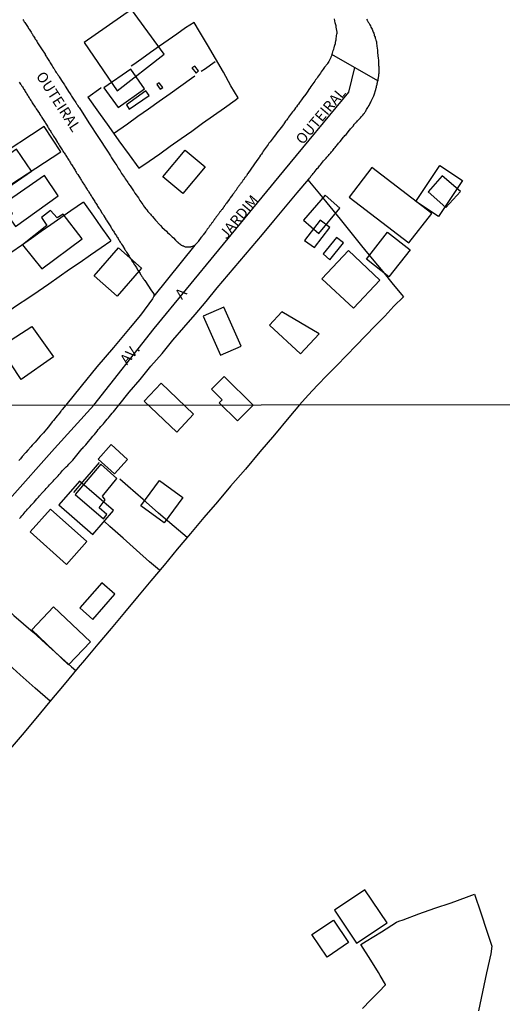
# Model space of a CAD drawing. Units: millimetres. Extents: x 190363 to 192779, y 1663199 to 1665984.
# Drawn here: x 191050 to 191164, y 1664727 to 1664961 of the extents above; entities that cross this region are included whole.
import ezdxf
from ezdxf.enums import TextEntityAlignment as Align

# ---------------------------------------------------------------- set-up
doc = ezdxf.new("R2010")
doc.units = ezdxf.units.MM
for name, color, linetype in [('EDIFICACAO_REFERENCIAL', 30, 'Continuous'), ('IMAGEM', 7, 'Continuous'), ('V-EDIFICACAO', 60, 'Continuous'), ('V-EIXO_DE_LOGRADOURO', 3, 'Continuous'), ('V-LOTE', 1, 'Continuous'), ('V-NOME_DOS_LOGRADOUROS', 7, 'Continuous'), ('V-QUADRA', 6, 'Continuous'), ('V-REFERENCIA', 2, 'Continuous'), ('V-TESTADA', 5, 'Continuous'), ('X-LIMITE_1000', 7, 'Continuous')]:
    doc.layers.add(name, color=color, linetype=linetype)
picture_1 = doc.add_image_def('image1.jpg', size_in_pixel=(4026, 4633))

msp = doc.modelspace()

# ---------------------------------------------------------------- linework, layer by layer
at = {"layer": 'EDIFICACAO_REFERENCIAL'}
for points in [[(191065.05, 1664955.18), (191072.86, 1664943.77), (191084.02, 1664952.44), (191076.3, 1664963.04), (191065.05, 1664955.18)], [(191047.62, 1664921.45), (191059.51, 1664929.21), (191055.56, 1664935.26), (191043.67, 1664927.51), (191047.62, 1664921.45)], [(191083.7, 1664923.33), (191089.04, 1664929.66), (191093.78, 1664925.67), (191088.45, 1664919.33), (191083.7, 1664923.33)], [(191143.78, 1664917.42), (191149.43, 1664925.97), (191154.82, 1664922.41), (191149.17, 1664913.86), (191143.78, 1664917.42)], [(191127.93, 1664918.52), (191142.11, 1664907.6), (191147.51, 1664914.62), (191133.33, 1664925.54), (191127.93, 1664918.52)], [(191122.24, 1664918.92), (191117.11, 1664913.03), (191120.76, 1664909.85), (191125.74, 1664915.84), (191122.24, 1664918.92)], [(191132.01, 1664903.78), (191136.99, 1664910.17), (191142.37, 1664905.97), (191137.38, 1664899.58), (191132.01, 1664903.78)], [(191067.4, 1664899.79), (191073.22, 1664906.42), (191078.68, 1664901.63), (191072.86, 1664895), (191067.4, 1664899.79)], [(191121.48, 1664899.1), (191127.75, 1664905.79), (191135.21, 1664898.81), (191128.93, 1664892.11), (191121.48, 1664899.1)], [(191093.27, 1664890.22), (191097.36, 1664880.93), (191102.29, 1664883.1), (191098.19, 1664892.39), (191093.27, 1664890.22)], [(191111.93, 1664891.25), (191109.02, 1664888.1), (191116.4, 1664881.26), (191120.8, 1664886.01), (191111.93, 1664891.25)], [(191052.65, 1664887.8), (191057.76, 1664880.57), (191050.09, 1664875.15), (191044.96, 1664882.88), (191052.65, 1664887.8)], [(191095.24, 1664872.88), (191097.78, 1664870.34), (191097.1, 1664869.65), (191101.4, 1664865.35), (191105.14, 1664869.09), (191098.29, 1664875.93), (191095.24, 1664872.88)], [(191087.02, 1664862.71), (191091.03, 1664866.93), (191083.28, 1664874.29), (191079.28, 1664870.07)], [(191072.26, 1664852.76), (191075.35, 1664856.18), (191071.42, 1664859.72), (191068.34, 1664856.3), (191072.26, 1664852.76)], [(191082.93, 1664851.22), (191088.47, 1664847.16), (191084.06, 1664841.14), (191078.52, 1664845.2), (191082.93, 1664851.22)], [(191059.01, 1664845.4), (191067.1, 1664838.39), (191072, 1664844.04), (191063.91, 1664851.05), (191059.01, 1664845.4)], [(191052.21, 1664839.02), (191057.03, 1664844.43), (191065.69, 1664836.7), (191060.87, 1664831.29), (191052.21, 1664839.02)], [(191057.79, 1664821.19), (191052.61, 1664815.77), (191061.34, 1664807.44), (191066.51, 1664812.86), (191057.79, 1664821.19)], [(191136.91, 1664746.13), (191131.64, 1664754.01), (191124.43, 1664749.19), (191129.7, 1664741.31)], [(191124.21, 1664746.78), (191127.78, 1664741.45), (191122.68, 1664738.04), (191119.11, 1664743.37)]]:
    msp.add_lwpolyline(points, close=True, dxfattribs=at)
at = {"layer": 'V-EDIFICACAO'}
for points in [[(191091.34, 1664949.56), (191090.57, 1664949.17), (191091.61, 1664947.92), (191092.14, 1664948.45), (191091.34, 1664949.56)], [(191069.73, 1664944.46), (191073.11, 1664939.77), (191079.37, 1664944.24), (191076.13, 1664948.85), (191069.73, 1664944.46)], [(191082.88, 1664945.65), (191082.28, 1664945.24), (191083.05, 1664944.13), (191083.68, 1664944.53), (191082.88, 1664945.65)], [(191075.07, 1664940.43), (191075.75, 1664939.34), (191080.51, 1664942.61), (191079.65, 1664943.77), (191075.07, 1664940.43)], [(191043.29, 1664925.94), (191046.97, 1664920.75), (191052.58, 1664924.69), (191048.99, 1664929.87), (191043.29, 1664925.94)], [(191046.29, 1664917.1), (191047.98, 1664914.6), (191047.26, 1664913.62), (191048.72, 1664911.54), (191058.91, 1664918.78), (191055.64, 1664923.61), (191046.29, 1664917.1)], [(191149.99, 1664923.57), (191146.66, 1664919.76), (191146.66, 1664919.76), (191146.66, 1664919.76), (191150.91, 1664915.99), (191154.35, 1664919.8), (191149.99, 1664923.57)], [(191060.07, 1664914.45), (191058.66, 1664913.55), (191057.05, 1664915.3), (191054.92, 1664913.62), (191056.2, 1664911.75), (191050.42, 1664907.16), (191055.03, 1664901.44), (191064.54, 1664908.6), (191060.07, 1664914.45)], [(191117.33, 1664908.22), (191119.69, 1664906.52), (191123.34, 1664911.3), (191121.07, 1664912.99), (191117.33, 1664908.22)], [(191121.73, 1664905.04), (191123.36, 1664903.61), (191126.59, 1664907.63), (191124.9, 1664908.94), (191121.73, 1664905.04)], [(191062.9, 1664847.91), (191069.6, 1664842.07), (191070.4, 1664843.14), (191068.61, 1664844.72), (191070.01, 1664846.57), (191069.38, 1664847.47), (191072.79, 1664851.68), (191069.03, 1664855.07), (191062.9, 1664847.91)], [(191064.05, 1664820.96), (191067.09, 1664818.21), (191072.32, 1664824.23), (191069.2, 1664826.9), (191064.05, 1664820.96)]]:
    msp.add_lwpolyline(points, close=True, dxfattribs=at)
at = {"layer": 'V-EIXO_DE_LOGRADOURO'}
for points in [[(191067.36, 1664869.11), (191081.63, 1664887.28), (191097.04, 1664905.99), (191112.45, 1664924.7), (191127.86, 1664943.41), (191129.27, 1664949.25)], [(190950.76, 1664741.7), (190962.48, 1664747.68), (190980.19, 1664768.03), (190998.41, 1664788.72), (191016.46, 1664810.6), (191036.56, 1664834.71), (191058.03, 1664858.82), (191067.36, 1664869.11)]]:
    msp.add_lwpolyline(points, dxfattribs=at)
at = {"layer": 'V-LOTE'}
for points in [[(191078.05, 1664925.33), (191080.49, 1664927.03), (191082.99, 1664928.79), (191085.49, 1664930.6), (191088.04, 1664932.39), (191090.59, 1664934.18), (191093.14, 1664936.06), (191095.71, 1664937.91), (191098.31, 1664939.7), (191100.91, 1664941.51), (191101.59, 1664942.1), (191099.89, 1664944.94), (191098.08, 1664948.17), (191096.18, 1664951.4), (191094.28, 1664954.63), (191092.41, 1664957.86), (191091.13, 1664959.99), (191089.1, 1664958.66), (191087.05, 1664957.21), (191084.98, 1664955.76), (191082.9, 1664954.31), (191080.82, 1664952.82), (191078.74, 1664951.33), (191076.6, 1664949.84), (191076.22, 1664949.61)], [(191092.85, 1664948.39), (191093.81, 1664949.04), (191095.04, 1664949.9), (191096.12, 1664950.68)], [(191072.04, 1664933.62), (191075.29, 1664935.92), (191077.8, 1664937.7), (191080.31, 1664939.48), (191082.86, 1664941.26), (191085.45, 1664943.07), (191087.96, 1664944.94), (191090.53, 1664946.73), (191091.34, 1664947.29)], [(191065.89, 1664942.26), (191068.98, 1664944.48), (191069.09, 1664944.53)], [(191065.89, 1664942.26), (191068.45, 1664938.67), (191070.89, 1664935.24), (191073.3, 1664931.83), (191075.72, 1664928.51), (191078.05, 1664925.33)], [(191118.16, 1664922.58), (191120.89, 1664919.3), (191123.33, 1664916.29), (191125.77, 1664913.28), (191128.32, 1664910.1), (191130.89, 1664906.92), (191133.4, 1664903.87), (191135.91, 1664900.82), (191138.39, 1664897.77), (191140.81, 1664894.79), (191138.57, 1664892.58), (191136.36, 1664890.25), (191134.12, 1664887.92), (191131.84, 1664885.59), (191129.56, 1664883.26), (191127.3, 1664880.89), (191124.98, 1664878.54), (191122.7, 1664876.19), (191120.42, 1664873.84), (191118.18, 1664871.49), (191116.16, 1664869.15)], [(191064.86, 1664917.3), (191061.87, 1664915.25), (191059.52, 1664913.56), (191057.15, 1664911.95), (191054.83, 1664910.34), (191052.51, 1664908.69), (191050.21, 1664907.04), (191047.91, 1664905.39), (191045.54, 1664903.78), (191043.24, 1664902.17), (191040.91, 1664900.54), (191042.78, 1664897.78), (191044.72, 1664894.98), (191046.73, 1664892.16), (191047.2, 1664891.46), (191049.24, 1664892.88), (191051.65, 1664894.49), (191054.16, 1664896.18), (191056.64, 1664897.92), (191059.14, 1664899.64), (191061.58, 1664901.36), (191064.08, 1664903.08), (191066.58, 1664904.8), (191069.09, 1664906.52)], [(191064.85, 1664917.31), (191067.27, 1664913.97), (191069.03, 1664911.44), (191070.83, 1664908.89), (191071.39, 1664908.1)], [(191069.07, 1664906.51), (191071.39, 1664908.1)], [(191116.16, 1664869.15), (191113.65, 1664866.14), (191110.2, 1664862.06), (191106.75, 1664857.98), (191103.3, 1664853.9), (191099.8, 1664849.85), (191096.69, 1664846.14), (191093.45, 1664842.41), (191090.28, 1664838.65), (191087.15, 1664834.89), (191084, 1664831.13), (191080.85, 1664827.37), (191077.72, 1664823.61), (191074.59, 1664819.85), (191071.44, 1664816.09), (191068.29, 1664812.33), (191065.14, 1664808.57), (191063.64, 1664806.79), (191060.28, 1664802.76), (191056.92, 1664798.74), (191053.58, 1664794.69), (191050.33, 1664790.79), (191047.04, 1664786.89)], [(191089.46, 1664837.67), (191086.38, 1664840.31), (191082.7, 1664843.48), (191079.04, 1664846.67), (191075.38, 1664849.86), (191073.49, 1664851.48)], [(191082.95, 1664829.87), (191080.58, 1664831.85), (191077.5, 1664834.67), (191074.31, 1664837.49), (191071.12, 1664840.31), (191069.79, 1664841.53)], [(191042.16, 1664824.76), (191043.66, 1664823.44), (191045.17, 1664822.09), (191046.74, 1664820.62), (191048.37, 1664819.15), (191052.91, 1664815.18), (191055.87, 1664812.51), (191058.94, 1664809.75), (191062.03, 1664806.99), (191063.05, 1664806.08)], [(191056.98, 1664798.81), (191053.41, 1664801.91), (191049.88, 1664805.08), (191046.35, 1664808.21), (191042.8, 1664811.32), (191039.3, 1664814.45), (191036.18, 1664817.22)], [(191131.11, 1664725.84), (191133, 1664727.8), (191134.94, 1664729.81), (191136.53, 1664731.47), (191136.58, 1664731.52), (191135.25, 1664733.67), (191134.86, 1664734.33), (191133.07, 1664737.27), (191130.69, 1664740.98), (191132, 1664741.77), (191135.59, 1664744.03), (191139.18, 1664746.29), (191139.72, 1664746.59), (191140.71, 1664746.91), (191144.49, 1664748.27), (191148.3, 1664749.61), (191152.13, 1664750.93), (191155.79, 1664752.23), (191157.7, 1664752.93), (191159.2, 1664748.56), (191160.58, 1664744.19), (191161.78, 1664740.63), (191161.53, 1664738.76), (191160.52, 1664734.25), (191159.59, 1664729.74), (191158.64, 1664725.23)]]:
    msp.add_lwpolyline(points, dxfattribs=at)
at = {"layer": 'V-QUADRA'}
msp.add_lwpolyline([(191049.71, 1664842.19), (191049.98, 1664842.5), (191050.26, 1664842.83), (191050.56, 1664843.12), (191050.82, 1664843.45), (191051.07, 1664843.72), (191051.35, 1664844.06), (191051.63, 1664844.38), (191051.93, 1664844.7), (191052.23, 1664845.02), (191052.5, 1664845.34), (191052.8, 1664845.66), (191053.1, 1664846.01), (191053.17, 1664846.07), (191053.8, 1664846.86), (191054.19, 1664847.26), (191054.45, 1664847.52), (191055.13, 1664848.31), (191055.49, 1664848.69), (191055.79, 1664849.01), (191056.05, 1664849.31), (191056.34, 1664849.61), (191056.56, 1664849.89), (191056.81, 1664850.14), (191057.11, 1664850.46), (191057.39, 1664850.76), (191057.67, 1664851.06), (191057.96, 1664851.38), (191058.26, 1664851.7), (191058.56, 1664852), (191058.84, 1664852.32), (191059.14, 1664852.64), (191059.44, 1664852.96), (191059.69, 1664853.26), (191059.93, 1664853.6), (191060.04, 1664853.71), (191060.8, 1664854.43), (191061.14, 1664854.8), (191061.42, 1664855.09), (191061.66, 1664855.31), (191062.34, 1664856.05), (191062.68, 1664856.46), (191062.96, 1664856.78), (191064.59, 1664858.78), (191064.62, 1664858.78), (191064.71, 1664858.91), (191064.88, 1664859.08), (191065.22, 1664859.45), (191065.41, 1664859.64), (191066.05, 1664860.45), (191066.44, 1664860.92), (191066.52, 1664861.01), (191067.08, 1664861.69), (191067.48, 1664862.14), (191067.8, 1664862.54), (191068.1, 1664862.9), (191068.4, 1664863.29), (191068.72, 1664863.65), (191069.02, 1664864.04), (191069.32, 1664864.33), (191069.6, 1664864.66), (191069.87, 1664864.95), (191070.19, 1664865.36), (191070.51, 1664865.74), (191070.81, 1664866.11), (191071.07, 1664866.43), (191071.36, 1664866.78), (191071.66, 1664867.15), (191071.98, 1664867.53), (191072.3, 1664867.92), (191072.62, 1664868.28), (191072.88, 1664868.62), (191073.3, 1664869.11), (191075.76, 1664872.15), (191078.35, 1664875.19), (191080.88, 1664878.35), (191083.52, 1664881.34), (191086.05, 1664884.5), (191088.72, 1664887.57), (191091.39, 1664890.64), (191094.01, 1664893.74), (191096.57, 1664896.95), (191099.27, 1664900.11), (191101.97, 1664903.27), (191104.67, 1664906.43), (191107.34, 1664909.59), (191110.07, 1664912.89), (191112.8, 1664916.19), (191115.56, 1664919.49), (191118.34, 1664922.79), (191118.55, 1664923.03), (191118.72, 1664923.24), (191118.87, 1664923.46), (191119.04, 1664923.67), (191119.21, 1664923.86), (191119.36, 1664924.08), (191119.6, 1664924.33), (191120.37, 1664925.25), (191120.56, 1664925.46), (191120.73, 1664925.65), (191120.9, 1664925.89), (191121.15, 1664926.17), (191121.86, 1664927.11), (191122.01, 1664927.24), (191122.18, 1664927.43), (191122.31, 1664927.58), (191122.46, 1664927.77), (191122.63, 1664927.96), (191122.8, 1664928.17), (191123.01, 1664928.36), (191123.2, 1664928.58), (191123.37, 1664928.79), (191123.55, 1664928.98), (191123.74, 1664929.22), (191123.89, 1664929.37), (191124.04, 1664929.6), (191124.21, 1664929.82), (191124.4, 1664930.05), (191124.57, 1664930.25), (191124.76, 1664930.48), (191124.93, 1664930.67), (191125.1, 1664930.88), (191125.28, 1664931.08), (191125.42, 1664931.27), (191125.59, 1664931.46), (191125.81, 1664931.72), (191126.58, 1664932.72), (191126.75, 1664932.89), (191126.94, 1664933.13), (191127.2, 1664933.4), (191127.99, 1664934.39), (191128.09, 1664934.49), (191128.28, 1664934.71), (191128.48, 1664934.94), (191128.67, 1664935.13), (191128.86, 1664935.32), (191128.93, 1664935.45), (191128.99, 1664935.52), (191129.1, 1664935.71), (191129.22, 1664935.9), (191129.36, 1664936.05), (191129.48, 1664936.16), (191129.61, 1664936.29), (191129.72, 1664936.39), (191129.93, 1664936.58), (191130.06, 1664936.73), (191130.25, 1664936.92), (191130.44, 1664937.14), (191130.61, 1664937.33), (191130.8, 1664937.54), (191131, 1664937.78), (191131.19, 1664937.99), (191131.38, 1664938.25), (191131.55, 1664938.46), (191131.72, 1664938.74), (191131.85, 1664938.89), (191131.94, 1664939.11), (191132.08, 1664939.32), (191132.21, 1664939.53), (191132.34, 1664939.75), (191132.47, 1664939.96), (191132.64, 1664940.21), (191132.75, 1664940.43), (191132.87, 1664940.64), (191133.02, 1664940.9), (191133.19, 1664941.24), (191133.62, 1664942.2), (191133.66, 1664942.26), (191133.77, 1664942.54), (191133.88, 1664942.82), (191134.27, 1664944.08), (191134.28, 1664944.19), (191134.35, 1664944.4), (191134.39, 1664944.61), (191134.43, 1664944.76), (191134.43, 1664944.83), (191134.47, 1664945.04), (191134.54, 1664945.25), (191134.58, 1664945.47), (191134.62, 1664945.68), (191134.67, 1664945.89), (191134.71, 1664946.11), (191123.82, 1664952.38), (191123.7, 1664952.04), (191123.57, 1664951.74), (191123.55, 1664951.68), (191123.12, 1664950.67), (191122.82, 1664950.2), (191122.8, 1664950.18), (191122.09, 1664949.37), (191121.73, 1664948.88), (191121.52, 1664948.58), (191121.31, 1664948.24), (191121.09, 1664947.94), (191120.86, 1664947.6), (191120.64, 1664947.3), (191120.39, 1664946.96), (191120.22, 1664946.66), (191119.98, 1664946.32), (191119.75, 1664946.02), (191119.51, 1664945.68), (191119.32, 1664945.38), (191119.06, 1664945.04), (191118.85, 1664944.74), (191118.59, 1664944.4), (191118.49, 1664944.29), (191117.93, 1664943.41), (191117.68, 1664942.92), (191116.97, 1664942.07), (191116.59, 1664941.58), (191116.35, 1664941.24), (191116.12, 1664940.94), (191115.91, 1664940.6), (191115.69, 1664940.3), (191115.43, 1664939.96), (191115.2, 1664939.66), (191114.94, 1664939.32), (191114.71, 1664939.02), (191114.5, 1664938.72), (191114.28, 1664938.42), (191114.03, 1664938.08), (191113.79, 1664937.78), (191113.56, 1664937.44), (191113.34, 1664937.14), (191113.07, 1664936.8), (191112.85, 1664936.5), (191112.6, 1664936.16), (191112.4, 1664935.86), (191112.34, 1664935.75), (191111.76, 1664935.05), (191110.78, 1664933.75), (191110.44, 1664933.3), (191110.16, 1664932.91), (191109.91, 1664932.57), (191109.65, 1664932.27), (191109.39, 1664931.93), (191109.18, 1664931.63), (191108.9, 1664931.29), (191108.71, 1664930.99), (191108.5, 1664930.65), (191108.26, 1664930.35), (191107.99, 1664930.01), (191107.79, 1664929.71), (191107.56, 1664929.37), (191107.35, 1664929.07), (191107.11, 1664928.73), (191106.9, 1664928.43), (191106.66, 1664928.09), (191106.58, 1664927.94), (191106.04, 1664927.15), (191103.88, 1664924.11), (191103.85, 1664924.06), (191103.8, 1664923.99), (191103.76, 1664923.95), (191103.76, 1664923.92), (191103.7, 1664923.82), (191103.67, 1664923.73), (191103.61, 1664923.67), (191103.55, 1664923.58), (191103.48, 1664923.48), (191103.42, 1664923.37), (191103.31, 1664923.26), (191103.2, 1664923.12), (191103.1, 1664922.97), (191102.99, 1664922.82), (191102.91, 1664922.69), (191102.8, 1664922.56), (191102.71, 1664922.43), (191102.63, 1664922.3), (191102.52, 1664922.16), (191102.44, 1664922.05), (191102.35, 1664921.9), (191102.26, 1664921.77), (191102.16, 1664921.66), (191102.05, 1664921.54), (191101.97, 1664921.43), (191101.88, 1664921.3), (191101.78, 1664921.19), (191101.69, 1664921.05), (191101.62, 1664920.94), (191101.52, 1664920.81), (191101.43, 1664920.71), (191101.37, 1664920.6), (191101.28, 1664920.43), (191101.18, 1664920.3), (191101.09, 1664920.17), (191101.01, 1664920.04), (191100.9, 1664919.91), (191100.79, 1664919.78), (191100.71, 1664919.64), (191100.64, 1664919.53), (191100.54, 1664919.4), (191100.43, 1664919.27), (191100.35, 1664919.15), (191099.7, 1664918.29), (191099.58, 1664918.1), (191099.49, 1664917.91), (191098.83, 1664917.05), (191098.7, 1664916.86), (191098.59, 1664916.71), (191098.49, 1664916.56), (191098.38, 1664916.41), (191098.27, 1664916.31), (191098.25, 1664916.26), (191098.23, 1664916.22), (191098.19, 1664916.16), (191098.1, 1664916.03), (191098, 1664915.9), (191097.89, 1664915.77), (191097.85, 1664915.67), (191097.76, 1664915.58), (191097.65, 1664915.45), (191097.57, 1664915.32), (191097.48, 1664915.2), (191097.4, 1664915.09), (191097.27, 1664914.96), (191097.16, 1664914.81), (191097.08, 1664914.7), (191096.97, 1664914.58), (191096.89, 1664914.47), (191096.82, 1664914.36), (191096.74, 1664914.25), (191096.65, 1664914.15), (191096.57, 1664914.02), (191096.46, 1664913.9), (191096.37, 1664913.79), (191096.31, 1664913.64), (191096.23, 1664913.51), (191096.21, 1664913.49), (191096.16, 1664913.45), (191096.14, 1664913.41), (191096.12, 1664913.38), (191096.01, 1664913.25), (191095.95, 1664913.15), (191095.88, 1664913.08), (191095.84, 1664913), (191095.73, 1664912.87), (191095.63, 1664912.74), (191095.54, 1664912.59), (191095.48, 1664912.49), (191095.37, 1664912.36), (191095.26, 1664912.23), (191095.16, 1664912.1), (191095.07, 1664911.97), (191094.99, 1664911.87), (191094.88, 1664911.72), (191094.77, 1664911.59), (191094.69, 1664911.46), (191094.6, 1664911.33), (191094.52, 1664911.23), (191094.45, 1664911.12), (191094.35, 1664910.99), (191094.24, 1664910.86), (191094.13, 1664910.71), (191094.05, 1664910.59), (191093.96, 1664910.5), (191093.88, 1664910.33), (191093.88, 1664910.31), (191093.3, 1664909.54), (191093.17, 1664909.37), (191093.07, 1664909.22), (191092.96, 1664909.07), (191092.81, 1664908.99), (191092.79, 1664908.99), (191092.08, 1664907.96), (191092.04, 1664907.83), (191091.98, 1664907.77), (191091.85, 1664907.62), (191091.7, 1664907.45), (191091.55, 1664907.3), (191091.38, 1664907.17), (191091.28, 1664907.08), (191081.55, 1664894.97), (191081.29, 1664894.34), (191078.39, 1664890.47), (191075.94, 1664887.54), (191072.02, 1664882.82), (191068.07, 1664878.21), (191064.34, 1664873.63), (191060.7, 1664869.1), (191059.86, 1664868.06), (191059.78, 1664867.98), (191059.63, 1664867.85), (191059.61, 1664867.77), (191059.52, 1664867.66), (191059.18, 1664867.19), (191058.8, 1664866.74), (191058.63, 1664866.58), (191057.73, 1664865.44), (191057.43, 1664865.14), (191056.56, 1664863.93), (191056.11, 1664863.42), (191055.75, 1664862.95), (191055.36, 1664862.54), (191054.98, 1664862.14), (191054.57, 1664861.69), (191054.17, 1664861.24), (191053.81, 1664860.79), (191053.42, 1664860.34), (191053.06, 1664859.92), (191052.74, 1664859.55), (191052.4, 1664859.21), (191051.65, 1664858.38), (191051.2, 1664857.83), (191051.16, 1664857.79), (191050.35, 1664856.88), (191049.9, 1664856.35), (191049.52, 1664855.93)], dxfattribs=at)
at = {"layer": 'V-REFERENCIA'}
for points in [[(191050.53, 1664960.66), (191050.65, 1664960.45), (191050.84, 1664960.15), (191050.99, 1664959.94), (191051.14, 1664959.72), (191051.31, 1664959.47), (191051.44, 1664959.25), (191051.57, 1664959.04), (191051.74, 1664958.79), (191051.85, 1664958.57), (191052, 1664958.36), (191052.15, 1664958.1), (191052.3, 1664957.89), (191052.47, 1664957.63), (191052.62, 1664957.35), (191052.75, 1664957.16), (191052.89, 1664956.91), (191053.02, 1664956.69), (191053.15, 1664956.48), (191053.32, 1664956.22), (191053.45, 1664956.01), (191053.64, 1664955.75), (191053.79, 1664955.5), (191054, 1664955.15), (191054.75, 1664953.98), (191054.9, 1664953.68), (191055.76, 1664952.4), (191055.8, 1664952.3), (191055.92, 1664952.08), (191056.08, 1664951.83), (191056.22, 1664951.61), (191056.35, 1664951.4), (191056.52, 1664951.14), (191056.65, 1664950.93), (191056.82, 1664950.67), (191056.97, 1664950.42), (191057.14, 1664950.14), (191057.31, 1664949.91), (191057.46, 1664949.69), (191057.63, 1664949.37), (191057.78, 1664949.14), (191057.91, 1664948.92), (191058.1, 1664948.67), (191058.27, 1664948.35), (191058.44, 1664948.11), (191058.61, 1664947.86), (191058.83, 1664947.53), (191059, 1664947.3), (191059.13, 1664947.09), (191059.28, 1664946.83), (191059.42, 1664946.58), (191059.66, 1664946.21), (191060.39, 1664945.19), (191060.53, 1664944.87), (191061.52, 1664943.35), (191061.56, 1664943.27), (191061.71, 1664943.03), (191061.86, 1664942.78), (191062.07, 1664942.45), (191062.22, 1664942.22), (191062.37, 1664942.01), (191062.52, 1664941.75), (191062.71, 1664941.5), (191062.88, 1664941.17), (191063.08, 1664940.94), (191063.22, 1664940.68), (191063.38, 1664940.47), (191063.55, 1664940.19), (191063.74, 1664939.91), (191063.76, 1664939.89), (191063.78, 1664939.83), (191063.82, 1664939.77), (191063.89, 1664939.68), (191063.93, 1664939.67), (191066.18, 1664936.17), (191068.43, 1664932.67), (191070.57, 1664929.37), (191071.27, 1664928.32), (191071.29, 1664928.3), (191071.55, 1664927.83), (191072.34, 1664926.66), (191072.36, 1664926.64), (191072.55, 1664926.3), (191072.77, 1664926), (191072.96, 1664925.66), (191073.15, 1664925.36), (191073.38, 1664925.02), (191073.56, 1664924.72), (191073.77, 1664924.42), (191073.94, 1664924.12), (191074.18, 1664923.78), (191074.39, 1664923.48), (191074.58, 1664923.14), (191074.79, 1664922.84), (191075.05, 1664922.54), (191075.22, 1664922.24), (191075.43, 1664921.94), (191075.6, 1664921.64), (191075.95, 1664921.18), (191076.76, 1664919.96), (191076.8, 1664919.89), (191077.1, 1664919.42), (191077.93, 1664918.33), (191078.08, 1664918.02), (191078.29, 1664917.72), (191078.53, 1664917.38), (191078.76, 1664917.08), (191079, 1664916.74), (191079.15, 1664916.44), (191079.4, 1664916.1), (191079.68, 1664915.75), (191079.92, 1664915.45), (191080.19, 1664915.11), (191080.43, 1664914.81), (191080.75, 1664914.47), (191080.98, 1664914.17), (191081.24, 1664913.88), (191081.58, 1664913.47), (191081.97, 1664913.02), (191082.97, 1664911.93), (191083.14, 1664911.76), (191083.55, 1664911.31), (191084.55, 1664910.39), (191084.85, 1664910.12), (191085.3, 1664909.73), (191085.64, 1664909.37), (191085.96, 1664909.05), (191086.24, 1664908.8), (191086.75, 1664908.24), (191086.81, 1664908.17), (191086.9, 1664908.09), (191086.98, 1664908.02), (191087.07, 1664907.94), (191087.11, 1664907.9), (191087.2, 1664907.87), (191087.24, 1664907.81), (191087.3, 1664907.75), (191087.34, 1664907.7), (191087.43, 1664907.62), (191087.47, 1664907.55), (191087.56, 1664907.49), (191087.58, 1664907.47), (191087.6, 1664907.45), (191087.64, 1664907.4), (191087.69, 1664907.38), (191087.73, 1664907.36), (191087.81, 1664907.32), (191087.84, 1664907.3), (191087.9, 1664907.26), (191087.94, 1664907.23), (191088.01, 1664907.15), (191088.07, 1664907.1), (191088.16, 1664907.08), (191088.18, 1664907.06), (191088.31, 1664907.02), (191088.46, 1664906.93), (191088.59, 1664906.89), (191088.71, 1664906.83), (191088.84, 1664906.79), (191089.01, 1664906.72), (191089.18, 1664906.7), (191089.31, 1664906.68), (191089.44, 1664906.66), (191089.61, 1664906.66), (191089.78, 1664906.66), (191089.91, 1664906.66), (191090.04, 1664906.66), (191090.17, 1664906.7), (191090.34, 1664906.7), (191090.47, 1664906.74), (191090.59, 1664906.79), (191090.72, 1664906.83), (191090.85, 1664906.87), (191091.02, 1664906.93), (191091.15, 1664907), (191091.21, 1664907.02), (191091.28, 1664907.08)], [(191123.82, 1664952.38), (191123.95, 1664952.68), (191124.08, 1664953.02), (191124.14, 1664953.32), (191124.27, 1664953.66), (191124.38, 1664953.96), (191124.48, 1664954.3), (191124.55, 1664954.6), (191124.66, 1664954.94), (191124.72, 1664955.24), (191124.78, 1664955.58), (191124.81, 1664955.88), (191124.87, 1664956.22), (191124.93, 1664956.52), (191124.95, 1664956.86), (191125.02, 1664957.16), (191125.09, 1664957.39), (191125.11, 1664957.52), (191125.12, 1664957.68), (191124.87, 1664958.85), (191124.81, 1664959.13), (191124.74, 1664959.43), (191124.61, 1664959.9), (191124.45, 1664960.81)], [(191132.04, 1664960.75), (191132.17, 1664960.54), (191132.32, 1664960.32), (191132.47, 1664960.07), (191132.6, 1664959.87), (191132.72, 1664959.6), (191132.85, 1664959.38), (191132.98, 1664959.15), (191133.11, 1664958.83), (191133.24, 1664958.61), (191133.37, 1664958.36), (191133.43, 1664958.14), (191133.56, 1664957.89), (191133.64, 1664957.63), (191133.75, 1664957.42), (191133.83, 1664957.16), (191133.88, 1664956.95), (191133.96, 1664956.74), (191134.09, 1664956.48), (191134.13, 1664956.27), (191134.18, 1664956.05), (191134.26, 1664955.8), (191134.3, 1664955.58), (191134.39, 1664955.33), (191134.41, 1664955.07), (191134.43, 1664954.86), (191134.52, 1664954.6), (191134.52, 1664954.39), (191134.52, 1664954.32), (191134.64, 1664953.41), (191134.64, 1664953.06), (191134.65, 1664952.83), (191134.79, 1664951.44), (191134.86, 1664951.1), (191134.86, 1664950.84), (191134.88, 1664950.63), (191134.92, 1664950.42), (191134.92, 1664950.16), (191134.92, 1664949.95), (191134.92, 1664949.73), (191134.94, 1664949.48), (191134.94, 1664949.27), (191134.94, 1664949.05), (191134.94, 1664948.8), (191134.94, 1664948.58), (191134.95, 1664948.33), (191134.97, 1664948.18), (191134.94, 1664948.07), (191134.94, 1664947.86), (191134.92, 1664947.6), (191134.9, 1664947.39), (191134.88, 1664947.17), (191134.84, 1664946.96), (191134.82, 1664946.75), (191134.77, 1664946.53), (191134.75, 1664946.32), (191134.71, 1664946.11)], [(191049.65, 1664945.81), (191049.78, 1664945.59), (191049.97, 1664945.34), (191050.1, 1664945.12), (191050.25, 1664944.85), (191050.42, 1664944.65), (191050.55, 1664944.44), (191050.67, 1664944.23), (191050.8, 1664944.01), (191050.93, 1664943.8), (191051.06, 1664943.59), (191051.19, 1664943.37), (191051.34, 1664943.16), (191051.46, 1664942.95), (191051.59, 1664942.73), (191051.74, 1664942.52), (191051.87, 1664942.31), (191052.02, 1664942.09), (191052.15, 1664941.88), (191052.27, 1664941.67), (191052.42, 1664941.45), (191052.55, 1664941.24), (191052.74, 1664940.9), (191053.43, 1664939.89), (191053.49, 1664939.79), (191053.66, 1664939.49), (191054.41, 1664938.36), (191054.45, 1664938.29), (191054.56, 1664938.08), (191054.75, 1664937.82), (191054.9, 1664937.61), (191055.03, 1664937.4), (191055.16, 1664937.14), (191055.31, 1664936.93), (191055.45, 1664936.71), (191055.6, 1664936.46), (191055.78, 1664936.24), (191055.9, 1664936.03), (191056.05, 1664935.78), (191056.18, 1664935.56), (191056.31, 1664935.35), (191056.44, 1664935.13), (191056.56, 1664934.92), (191056.69, 1664934.71), (191056.84, 1664934.49), (191056.99, 1664934.28), (191057.12, 1664934.07), (191057.25, 1664933.85), (191057.38, 1664933.64), (191057.53, 1664933.38), (191057.65, 1664933.17), (191057.78, 1664932.96), (191057.95, 1664932.7), (191058.14, 1664932.4), (191058.75, 1664931.48), (191058.78, 1664931.42), (191058.91, 1664931.21), (191059.04, 1664930.99), (191059.23, 1664930.67), (191059.83, 1664929.73), (191059.89, 1664929.63), (191060.02, 1664929.41), (191060.15, 1664929.2), (191060.28, 1664928.99), (191060.45, 1664928.77), (191060.58, 1664928.56), (191060.71, 1664928.35), (191060.83, 1664928.13), (191060.98, 1664927.92), (191061.11, 1664927.71), (191061.24, 1664927.49), (191061.39, 1664927.28), (191061.54, 1664927.07), (191061.67, 1664926.85), (191061.79, 1664926.64), (191061.92, 1664926.43), (191062.07, 1664926.21), (191062.2, 1664926), (191062.33, 1664925.79), (191062.46, 1664925.57), (191062.58, 1664925.36), (191062.75, 1664925.1), (191062.88, 1664924.89), (191063.01, 1664924.68), (191063.16, 1664924.42), (191063.33, 1664924.14), (191063.55, 1664923.86), (191064.21, 1664922.82), (191064.27, 1664922.71), (191064.42, 1664922.46), (191064.61, 1664922.16), (191065.13, 1664921.37), (191065.21, 1664921.18), (191065.34, 1664920.96), (191065.47, 1664920.75), (191065.59, 1664920.53), (191065.72, 1664920.32), (191065.85, 1664920.11), (191066.04, 1664919.89), (191066.17, 1664919.68), (191066.3, 1664919.47), (191066.43, 1664919.25), (191066.58, 1664919.04), (191066.68, 1664918.83), (191066.83, 1664918.61), (191066.98, 1664918.4), (191067.11, 1664918.14), (191067.26, 1664917.93), (191067.39, 1664917.72), (191067.56, 1664917.46), (191067.69, 1664917.25), (191067.83, 1664917.03), (191067.96, 1664916.78), (191068.11, 1664916.56), (191068.22, 1664916.35), (191068.39, 1664916.1), (191068.52, 1664915.88), (191068.73, 1664915.6), (191069.27, 1664914.75), (191069.35, 1664914.58), (191069.54, 1664914.34), (191069.69, 1664914.05), (191070.29, 1664913.13), (191070.33, 1664913.06), (191070.44, 1664912.85), (191070.57, 1664912.64), (191070.74, 1664912.38), (191070.89, 1664912.17), (191071.04, 1664911.89), (191071.19, 1664911.66), (191071.34, 1664911.44), (191071.46, 1664911.23), (191071.59, 1664911.01), (191071.72, 1664910.8), (191071.87, 1664910.59), (191072, 1664910.37), (191072.13, 1664910.16), (191072.25, 1664909.95), (191072.42, 1664909.73), (191072.55, 1664909.52), (191072.68, 1664909.31), (191072.81, 1664909.09), (191072.96, 1664908.88), (191073.09, 1664908.67), (191073.21, 1664908.45), (191073.32, 1664908.24), (191073.47, 1664908.03), (191073.6, 1664907.81), (191073.73, 1664907.6), (191073.92, 1664907.34), (191074.11, 1664907.02), (191074.71, 1664906.08), (191074.79, 1664905.93), (191074.92, 1664905.72), (191075.11, 1664905.42), (191075.74, 1664904.46), (191075.84, 1664904.23), (191075.99, 1664904.01), (191076.14, 1664903.8), (191076.27, 1664903.59), (191076.39, 1664903.37), (191076.54, 1664903.16), (191076.67, 1664902.95), (191076.82, 1664902.73), (191076.95, 1664902.52), (191077.08, 1664902.31), (191077.23, 1664902.09), (191077.35, 1664901.88), (191077.48, 1664901.67), (191077.61, 1664901.45), (191077.74, 1664901.24), (191077.89, 1664901.03), (191078.02, 1664900.81), (191078.15, 1664900.6), (191078.32, 1664900.34), (191078.44, 1664900.13), (191078.57, 1664899.92), (191078.72, 1664899.66), (191078.87, 1664899.45), (191078.94, 1664899.34), (191079, 1664899.23), (191079.06, 1664899.19), (191079.08, 1664899.14), (191079.11, 1664899.1), (191079.15, 1664899.06), (191079.19, 1664898.97), (191079.19, 1664898.95), (191079.28, 1664898.89), (191079.28, 1664898.78), (191079.36, 1664898.74), (191079.41, 1664898.72), (191081.03, 1664896.25), (191081.55, 1664895.53), (191081.55, 1664894.97)]]:
    msp.add_lwpolyline(points, dxfattribs=at)
at = {"layer": 'V-TESTADA'}
for points in [[(191065.89, 1664942.26), (191068.45, 1664938.67), (191070.89, 1664935.24), (191073.3, 1664931.83), (191075.72, 1664928.51), (191078.05, 1664925.33)], [(191064.85, 1664917.31), (191067.27, 1664913.97), (191069.03, 1664911.44), (191070.83, 1664908.89), (191071.39, 1664908.1)], [(191068.61, 1664855.46), (191066.74, 1664853.26), (191064.66, 1664850.89), (191062.49, 1664848.34)]]:
    msp.add_lwpolyline(points, dxfattribs=at)
at = {"layer": 'X-LIMITE_1000'}
msp.add_line((192773.03, 1664870.37), (190364.04, 1664868.52), dxfattribs=at)

# ---------------------------------------------------------------- texts
at = {"layer": 'V-NOME_DOS_LOGRADOUROS'}
for s, rotation, p in [('OUTEIRAL', 303, (191052.86, 1664946.84)), ('OUTEIRAL', 50, (191117.52, 1664930.29)), ('JARDIM', 50, (191099.4, 1664907.83)), ('AV.                    A', 50, (191075.83, 1664878))]:
    msp.add_text(s, height=2.5, rotation=rotation, dxfattribs=at).set_placement(p, align=Align.BOTTOM_LEFT)

# ---------------------------------------------------------------- referenced raster images: frames only (the image files are external)
at = {"layer": 'IMAGEM'}
image = msp.add_image(picture_1, insert=(190363.07, 1663205.66), size_in_units=(2414.58, 2778.63), dxfattribs=at)
image.dxf.flags = 7

doc.saveas('drawing.dxf')
